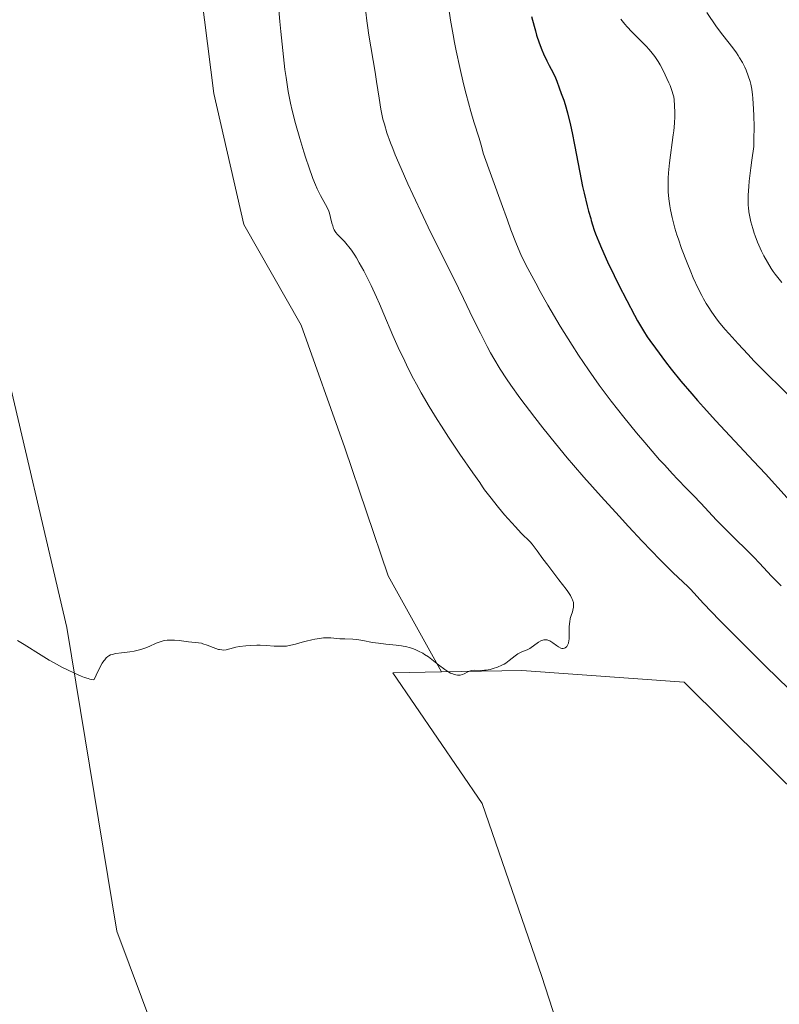
# Model space of a CAD drawing. Units: metres. Extents: x 622261 to 625747, y 4662409 to 4664783.
# Drawn here: x 622454 to 622581, y 4664363 to 4664528 of the extents above; entities that cross this region are included whole.
import ezdxf

# ---------------------------------------------------------------- set-up
doc = ezdxf.new("R2010")
doc.units = ezdxf.units.M
doc.header["$MEASUREMENT"] = 0
for name, color, linetype, lineweight in [('Arbolado forestal CxS', 92, 'Continuous', 0), ('Cultivos herbáceos CxS', 92, 'Continuous', 0), ('Curva de nivel maestra', 36, 'Continuous', 30), ('Curva de nivel normal', 36, 'Continuous', 0), ('Matorral CxS', 135, 'Continuous', 0)]:
    doc.layers.add(name, color=color, linetype=linetype, lineweight=lineweight)

msp = doc.modelspace()

# ---------------------------------------------------------------- linework, layer by layer
at = {"layer": 'Arbolado forestal CxS', "color": 92, "linetype": 'Continuous', "lineweight": 0}
for points in [[(622391.5331, 4664685.1571, 449.5435), (622391.5347, 4664685.1533, 449.5435), (622414.5695, 4664634.8345, 447.8926), (622427.2971, 4664594.4219, 446.3702), (622439.7813, 4664529.8791, 444.0765), (622450.8737, 4664472.8469, 441.9927), (622461.8425, 4664425.7725, 440.2392), (622470.2539, 4664374.8567, 438.0085), (622488.8525, 4664325.0225, 435.8409), (622496.5761, 4664279.5211, 433.7276), (622509.3727, 4664221.9351, 431.261), (622515.3137, 4664171.6613, 429.1452), (622523.0827, 4664117.2743, 426.5535), (622526.2817, 4664081.1685, 424.8408), (622536.7363, 4664073.9849, 423.6727)], [(622438.5351, 4664663.8873, 448.3966), (622458.6447, 4664656.1179, 448.4176), (622470.9849, 4664650.1763, 448.1652), (622477.3831, 4664633.7231, 447.7287), (622479.6683, 4664617.7269, 446.8947), (622477.8401, 4664601.2737, 446.1109), (622473.7265, 4664578.4219, 445.4113), (622476.9255, 4664564.7109, 444.7756), (622482.8669, 4664544.1443, 443.6652), (622486.5229, 4664515.3511, 442.8559), (622491.5503, 4664493.4133, 442.5121), (622501.1481, 4664476.5033, 442.0705), (622508.4603, 4664455.9369, 441.4098), (622515.7727, 4664434.4563, 440.5193), (622524.7229, 4664418.3453, 439.822), (622516.5605, 4664418.2031, 439.7186), (622531.5283, 4664396.2419, 438.8435), (622541.5297, 4664367.2105, 437.6148), (622556.2451, 4664321.7531, 435.7822)], [(622482.8669, 4664544.1443, 443.6652), (622486.5229, 4664515.3511, 442.8559), (622491.5503, 4664493.4133, 442.5121), (622501.1481, 4664476.5033, 442.0705), (622508.4603, 4664455.9369, 441.4098), (622515.7727, 4664434.4563, 440.5193), (622524.7229, 4664418.3453, 439.822)], [(622488.8525, 4664325.0225, 435.8409), (622470.2539, 4664374.8567, 438.0085), (622461.8425, 4664425.7725, 440.2392), (622450.8737, 4664472.8469, 441.9927)], [(622524.7229, 4664418.3453, 439.822), (622516.5605, 4664418.2031, 439.7186), (622531.5283, 4664396.2419, 438.8435), (622541.5297, 4664367.2105, 437.6148), (622556.2451, 4664321.7531, 435.7822), (622562.1365, 4664278.3351, 433.7747), (622576.9517, 4664258.2175, 433.0266), (622604.4671, 4664249.7479, 432.8241), (622633.0005, 4664133.2529, 427.8611), (622627.7485, 4664129.0437, 427.7347), (622607.6413, 4664125.8667, 427.4785), (622609.7567, 4664087.7503, 425.7288), (622576.9507, 4664089.8671, 425.0183), (622557.6365, 4664086.6237, 423.837)]]:
    msp.add_polyline3d(points, dxfattribs=at)
at = {"layer": 'Cultivos herbáceos CxS', "color": 92, "linetype": 'Continuous', "lineweight": 0}
for points in [[(622267.8682, 4664342.5259, 435.433), (622263.4714, 4664596.4605, 446.8543), (622273.0893, 4664610.4063, 447.395), (622306.1151, 4664659.9441, 448.0143), (622328.4561, 4664695.8831, 449.194), (622328.4563, 4664723.6304, 450.4205), (622367.2554, 4664724.3123, 447.3779), (622371.1949, 4664718.2239, 447.7457), (622383.8221, 4664695.8833, 449.6892), (622390.7305, 4664684.5789, 449.5287), (622391.5331, 4664685.1571, 449.5435), (622391.5347, 4664685.1533, 449.5435), (622414.5695, 4664634.8345, 447.8926), (622427.2971, 4664594.4219, 446.3702), (622439.7813, 4664529.8791, 444.0765), (622450.8737, 4664472.8469, 441.9927), (622461.8425, 4664425.7725, 440.2392), (622470.2539, 4664374.8567, 438.0085), (622488.8525, 4664325.0225, 435.8409)], [(622391.5331, 4664685.1571, 449.5435), (622391.5347, 4664685.1533, 449.5435), (622414.5695, 4664634.8345, 447.8926), (622427.2971, 4664594.4219, 446.3702), (622439.7813, 4664529.8791, 444.0765), (622450.8737, 4664472.8469, 441.9927), (622461.8425, 4664425.7725, 440.2392), (622470.2539, 4664374.8567, 438.0085), (622488.8525, 4664325.0225, 435.8409), (622496.5761, 4664279.5211, 433.7276), (622509.3727, 4664221.9351, 431.261), (622515.3137, 4664171.6613, 429.1452), (622523.0827, 4664117.2743, 426.5535), (622526.2817, 4664081.1685, 424.8408), (622536.7363, 4664073.9849, 423.6727)]]:
    msp.add_polyline3d(points, dxfattribs=at)
at = {"layer": 'Curva de nivel maestra', "color": 36, "linetype": 'Continuous', "lineweight": 30}
msp.add_polyline3d([(622539.81, 4664528.3, 425), (622540.23, 4664526.67, 425), (622540.44, 4664525.9, 425), (622540.65, 4664525.19, 425), (622541.09, 4664523.87, 425), (622541.52, 4664522.72, 425), (622541.81, 4664522.03, 425), (622542.36, 4664520.84, 425), (622542.74, 4664520.08, 425), (622543.42, 4664518.82, 425), (622543.82, 4664518, 425), (622544.04, 4664517.47, 425), (622544.44, 4664516.34, 425), (622544.79, 4664515.36, 425), (622545.19, 4664514.27, 425), (622545.43, 4664513.55, 425), (622545.85, 4664512.11, 425), (622546.34, 4664510.08, 425), (622546.61, 4664508.79, 425), (622547.01, 4664506.78, 425), (622547.88, 4664502.15, 425), (622548.36, 4664499.79, 425), (622548.6, 4664498.66, 425), (622549.1, 4664496.55, 425), (622549.36, 4664495.62, 425), (622549.75, 4664494.4, 425), (622549.82, 4664494.07, 425), (622550.03, 4664493.33, 425), (622550.32, 4664492.47, 425), (622550.54, 4664491.85, 425), (622551.08, 4664490.51, 425), (622551.54, 4664489.43, 425), (622552.56, 4664487.16, 425), (622553.66, 4664484.85, 425), (622554.39, 4664483.35, 425), (622555.77, 4664480.62, 425), (622557.04, 4664478.2, 425), (622557.59, 4664477.22, 425), (622558.57, 4664475.55, 425), (622559.2, 4664474.57, 425), (622559.63, 4664473.94, 425), (622560.56, 4664472.64, 425), (622562.25, 4664470.38, 425), (622563.23, 4664469.12, 425), (622564.86, 4664467.11, 425), (622566.66, 4664464.97, 425), (622567.62, 4664463.86, 425), (622568.61, 4664462.75, 425), (622570.69, 4664460.48, 425), (622577.04, 4664453.7, 425), (622579.02, 4664451.55, 425), (622582.67, 4664447.56, 425)], dxfattribs=at)
at = {"layer": 'Curva de nivel normal', "color": 36, "linetype": 'Continuous', "lineweight": 0}
for points in [[(622453.56, 4664423.63, 440), (622454.7, 4664422.96, 440), (622457.56, 4664421.12, 440), (622458.88, 4664420.33, 440), (622459.64, 4664419.9, 440), (622461.16, 4664419.09, 440), (622461.96, 4664418.69, 440), (622463.16, 4664418.12, 440), (622464.29, 4664417.63, 440), (622464.8, 4664417.42, 440), (622465.42, 4664417.21, 440), (622465.7, 4664417.14, 440), (622466.06, 4664417.06, 440), (622466.34, 4664417.03, 440), (622466.46, 4664417.04, 440), (622466.79, 4664417.8, 440), (622467.36, 4664418.97, 440), (622467.81, 4664419.79, 440), (622468.06, 4664420.17, 440), (622468.21, 4664420.37, 440), (622468.48, 4664420.68, 440), (622468.76, 4664420.94, 440), (622468.91, 4664421.04, 440), (622469.21, 4664421.2, 440), (622469.45, 4664421.28, 440), (622470.06, 4664421.41, 440), (622471, 4664421.54, 440), (622472.44, 4664421.72, 440), (622473.14, 4664421.83, 440), (622474.04, 4664422.03, 440), (622474.58, 4664422.19, 440), (622474.93, 4664422.31, 440), (622475.65, 4664422.61, 440), (622476.86, 4664423.15, 440), (622477.54, 4664423.4, 440), (622478.02, 4664423.53, 440), (622478.27, 4664423.58, 440), (622478.66, 4664423.64, 440), (622479.06, 4664423.67, 440), (622479.89, 4664423.66, 440), (622480.72, 4664423.6, 440), (622482.25, 4664423.4, 440), (622483.94, 4664423.22, 440), (622484.42, 4664423.13, 440), (622484.66, 4664423.07, 440), (622485.41, 4664422.81, 440), (622486.4, 4664422.41, 440), (622486.86, 4664422.24, 440), (622487.27, 4664422.11, 440), (622487.47, 4664422.07, 440), (622487.84, 4664422.02, 440), (622488.09, 4664422.01, 440), (622488.59, 4664422.06, 440), (622489.2, 4664422.21, 440), (622490.19, 4664422.46, 440), (622490.81, 4664422.58, 440), (622491.89, 4664422.72, 440), (622492.68, 4664422.78, 440), (622493.75, 4664422.81, 440), (622494.27, 4664422.81, 440), (622495.35, 4664422.77, 440), (622496.62, 4664422.67, 440), (622497.19, 4664422.64, 440), (622497.89, 4664422.63, 440), (622498.23, 4664422.64, 440), (622498.71, 4664422.68, 440), (622499.44, 4664422.81, 440), (622500.2, 4664423, 440), (622501.34, 4664423.33, 440), (622502, 4664423.5, 440), (622502.96, 4664423.73, 440), (622503.47, 4664423.83, 440), (622504.22, 4664423.95, 440), (622504.92, 4664424.04, 440), (622505.25, 4664424.06, 440), (622505.56, 4664424.07, 440), (622506.11, 4664424.05, 440), (622507.12, 4664423.94, 440), (622507.64, 4664423.9, 440), (622508.51, 4664423.88, 440), (622509.81, 4664423.84, 440), (622510.48, 4664423.78, 440), (622511.51, 4664423.6, 440), (622513.14, 4664423.28, 440), (622514.15, 4664423.13, 440), (622515.34, 4664423.01, 440), (622517.08, 4664422.83, 440), (622517.98, 4664422.7, 440), (622518.86, 4664422.53, 440), (622519.28, 4664422.43, 440), (622519.9, 4664422.24, 440), (622520.48, 4664422.01, 440), (622520.85, 4664421.84, 440), (622521.54, 4664421.47, 440), (622521.87, 4664421.26, 440), (622522.5, 4664420.84, 440), (622523.09, 4664420.39, 440), (622524.19, 4664419.52, 440), (622525.24, 4664418.74, 440), (622525.73, 4664418.42, 440), (622526.21, 4664418.15, 440), (622526.44, 4664418.04, 440), (622526.88, 4664417.88, 440), (622527.09, 4664417.82, 440), (622527.39, 4664417.77, 440), (622527.67, 4664417.77, 440), (622527.85, 4664417.8, 440), (622528.19, 4664417.89, 440), (622528.51, 4664418.02, 440), (622529.12, 4664418.32, 440), (622529.56, 4664418.5, 440), (622529.78, 4664418.56, 440), (622530.24, 4664418.6, 440), (622531.28, 4664418.57, 440), (622531.9, 4664418.6, 440), (622532.2, 4664418.63, 440), (622532.85, 4664418.75, 440), (622533.35, 4664418.88, 440), (622534.11, 4664419.13, 440), (622534.84, 4664419.44, 440), (622535.18, 4664419.62, 440), (622535.49, 4664419.82, 440), (622536.06, 4664420.23, 440), (622537.04, 4664421.03, 440), (622537.49, 4664421.36, 440), (622537.71, 4664421.49, 440), (622538.16, 4664421.71, 440), (622539.05, 4664422.06, 440), (622539.5, 4664422.28, 440), (622539.71, 4664422.41, 440), (622540.15, 4664422.7, 440), (622540.97, 4664423.31, 440), (622541.35, 4664423.54, 440), (622541.53, 4664423.62, 440), (622541.87, 4664423.72, 440), (622542.2, 4664423.73, 440), (622542.41, 4664423.7, 440), (622542.55, 4664423.66, 440), (622542.84, 4664423.53, 440), (622543.34, 4664423.23, 440), (622544, 4664422.75, 440), (622544.31, 4664422.54, 440), (622544.69, 4664422.34, 440), (622544.87, 4664422.28, 440), (622545.12, 4664422.26, 440), (622545.35, 4664422.3, 440), (622545.46, 4664422.36, 440), (622545.64, 4664422.52, 440), (622545.72, 4664422.62, 440), (622545.83, 4664422.81, 440), (622545.97, 4664423.16, 440), (622546.06, 4664423.59, 440), (622546.09, 4664423.83, 440), (622546.11, 4664424.64, 440), (622546.1, 4664425.85, 440), (622546.14, 4664426.45, 440), (622546.19, 4664426.74, 440), (622546.3, 4664427.3, 440), (622546.45, 4664427.82, 440), (622546.64, 4664428.43, 440), (622546.72, 4664428.7, 440), (622546.84, 4664429.2, 440), (622546.86, 4664429.48, 440), (622546.86, 4664429.65, 440), (622546.81, 4664430, 440), (622546.69, 4664430.4, 440), (622546.58, 4664430.65, 440), (622546.31, 4664431.14, 440), (622545.88, 4664431.81, 440), (622545.58, 4664432.23, 440), (622544.39, 4664433.81, 440), (622542.53, 4664436.23, 440), (622541.69, 4664437.33, 440), (622540.73, 4664438.63, 440), (622539.89, 4664439.78, 440), (622539.59, 4664440.15, 440), (622539.13, 4664440.59, 440), (622538.51, 4664441.16, 440), (622538.04, 4664441.63, 440), (622537.08, 4664442.65, 440), (622535.28, 4664444.71, 440), (622534.26, 4664445.92, 440), (622532.79, 4664447.76, 440), (622531.93, 4664448.89, 440), (622531.56, 4664449.41, 440), (622531.11, 4664450.1, 440), (622529.93, 4664451.74, 440), (622527.77, 4664454.85, 440), (622525.85, 4664457.74, 440), (622524.69, 4664459.55, 440), (622523.96, 4664460.7, 440), (622522.63, 4664462.89, 440), (622521.31, 4664465.18, 440), (622520.51, 4664466.61, 440), (622520.02, 4664467.52, 440), (622519.13, 4664469.26, 440), (622518.52, 4664470.48, 440), (622517.45, 4664472.74, 440), (622516.55, 4664474.78, 440), (622515.05, 4664478.34, 440), (622514.29, 4664480.1, 440), (622513.81, 4664481.18, 440), (622512.9, 4664483.15, 440), (622512.47, 4664484.04, 440), (622511.66, 4664485.63, 440), (622510.91, 4664486.99, 440), (622510.44, 4664487.78, 440), (622510.15, 4664488.25, 440), (622509.6, 4664489.07, 440), (622509.17, 4664489.65, 440), (622508.9, 4664489.98, 440), (622508.4, 4664490.54, 440), (622507.25, 4664491.71, 440), (622506.98, 4664492.05, 440), (622506.86, 4664492.22, 440), (622506.7, 4664492.52, 440), (622506.61, 4664492.72, 440), (622506.46, 4664493.17, 440), (622506.33, 4664493.63, 440), (622506.09, 4664494.59, 440), (622505.9, 4664495.29, 440), (622505.78, 4664495.61, 440), (622505.5, 4664496.24, 440), (622504.42, 4664498.24, 440), (622503.87, 4664499.38, 440), (622503.59, 4664500.04, 440), (622503.14, 4664501.14, 440), (622502.44, 4664503.07, 440), (622501.93, 4664504.55, 440), (622501.59, 4664505.61, 440), (622500.92, 4664507.81, 440), (622500.2, 4664510.33, 440), (622499.64, 4664512.55, 440), (622499.37, 4664513.73, 440), (622498.99, 4664515.71, 440), (622498.63, 4664518.06, 440), (622498.44, 4664519.43, 440), (622498.08, 4664522.58, 440), (622497.76, 4664525.76, 440), (622497.6, 4664527.46, 440), (622497.38, 4664530.09, 440)], [(622525.88, 4664529.97, 430), (622526.22, 4664527.7, 430), (622526.64, 4664525.23, 430), (622526.89, 4664523.92, 430), (622527.17, 4664522.56, 430), (622527.77, 4664519.76, 430), (622528.41, 4664517.02, 430), (622528.84, 4664515.29, 430), (622529.62, 4664512.33, 430), (622530.12, 4664510.65, 430), (622530.99, 4664507.91, 430), (622531.44, 4664506.34, 430), (622531.7, 4664505.39, 430), (622534.68, 4664497.06, 430), (622535.75, 4664494.12, 430), (622536.35, 4664492.53, 430), (622537.29, 4664490.09, 430), (622538, 4664488.39, 430), (622538.4, 4664487.52, 430), (622539.15, 4664486.03, 430), (622540.49, 4664483.53, 430), (622541.26, 4664482.13, 430), (622542.53, 4664479.89, 430), (622544.61, 4664476.35, 430), (622545.92, 4664474.21, 430), (622546.6, 4664473.13, 430), (622547.65, 4664471.5, 430), (622549.33, 4664469, 430), (622551.15, 4664466.43, 430), (622552.13, 4664465.12, 430), (622553.15, 4664463.77, 430), (622555.28, 4664461.07, 430), (622557.42, 4664458.45, 430), (622558.8, 4664456.81, 430), (622561.28, 4664453.94, 430), (622562.08, 4664453.05, 430), (622563.46, 4664451.54, 430), (622564.28, 4664450.68, 430), (622565.79, 4664449.12, 430), (622566.94, 4664447.94, 430), (622568.19, 4664446.62, 430), (622570.84, 4664443.81, 430), (622572.71, 4664441.87, 430), (622577.08, 4664437.56, 430), (622578.03, 4664436.56, 430), (622580.06, 4664434.41, 430), (622581.64, 4664432.79, 430)], [(622512.01, 4664529.04, 435), (622512.17, 4664527.56, 435), (622512.27, 4664526.8, 435), (622512.52, 4664525.15, 435), (622513.56, 4664518.95, 435), (622513.8, 4664517.38, 435), (622514.22, 4664514.6, 435), (622514.53, 4664512.73, 435), (622514.75, 4664511.65, 435), (622514.88, 4664511.09, 435), (622515.11, 4664510.23, 435), (622515.55, 4664508.79, 435), (622516.15, 4664507.11, 435), (622516.52, 4664506.16, 435), (622516.94, 4664505.11, 435), (622517.93, 4664502.77, 435), (622519.06, 4664500.2, 435), (622519.88, 4664498.41, 435), (622521.61, 4664494.74, 435), (622522.93, 4664492.01, 435), (622525.59, 4664486.68, 435), (622527.54, 4664482.74, 435), (622528.38, 4664481, 435), (622530.02, 4664477.59, 435), (622531.21, 4664475.17, 435), (622532.35, 4664472.93, 435), (622532.91, 4664471.89, 435), (622533.46, 4664470.91, 435), (622534.53, 4664469.12, 435), (622535.6, 4664467.48, 435), (622536.33, 4664466.43, 435), (622537.84, 4664464.34, 435), (622540.34, 4664461.02, 435), (622541.68, 4664459.29, 435), (622543.8, 4664456.64, 435), (622545.78, 4664454.24, 435), (622546.84, 4664453, 435), (622548.54, 4664451.03, 435), (622551.47, 4664447.74, 435), (622554.48, 4664444.44, 435), (622556.04, 4664442.75, 435), (622558.34, 4664440.29, 435), (622561.37, 4664437.13, 435), (622562.2, 4664436.29, 435), (622563.57, 4664434.94, 435), (622566, 4664432.67, 435), (622566.47, 4664432.2, 435), (622568.66, 4664429.81, 435), (622571.33, 4664427.03, 435), (622573.05, 4664425.28, 435), (622575.95, 4664422.36, 435), (622579.05, 4664419.29, 435), (622583, 4664415.45, 435)], [(622569.19, 4664528.95, 415), (622570.84, 4664526.58, 415), (622571.89, 4664525.16, 415), (622573.53, 4664523.03, 415), (622574.16, 4664522.18, 415), (622574.44, 4664521.78, 415), (622574.7, 4664521.37, 415), (622575.16, 4664520.57, 415), (622575.55, 4664519.79, 415), (622575.77, 4664519.29, 415), (622576.15, 4664518.32, 415), (622576.44, 4664517.4, 415), (622576.57, 4664516.92, 415), (622576.72, 4664516.11, 415), (622576.85, 4664515.14, 415), (622576.91, 4664514.58, 415), (622577.04, 4664512.75, 415), (622577.08, 4664511.66, 415), (622577.11, 4664509.8, 415), (622577.1, 4664507.67, 415), (622577.07, 4664506.51, 415), (622576.74, 4664504.2, 415), (622576.57, 4664502.88, 415), (622576.31, 4664500.69, 415), (622576.22, 4664499.8, 415), (622576.12, 4664498.33, 415), (622576.11, 4664497.21, 415), (622576.14, 4664496.6, 415), (622576.17, 4664496.23, 415), (622576.26, 4664495.55, 415), (622576.35, 4664494.98, 415), (622576.6, 4664493.85, 415), (622576.9, 4664492.72, 415), (622577.14, 4664491.97, 415), (622577.32, 4664491.47, 415), (622577.71, 4664490.45, 415), (622578.15, 4664489.43, 415), (622578.38, 4664488.92, 415), (622578.75, 4664488.16, 415), (622579.35, 4664487.06, 415), (622579.98, 4664486.02, 415), (622580.31, 4664485.54, 415), (622580.65, 4664485.08, 415), (622581.34, 4664484.22, 415), (622581.8, 4664483.69, 415)], [(622554.77, 4664527.86, 420), (622555.45, 4664526.99, 420), (622555.82, 4664526.56, 420), (622556.61, 4664525.72, 420), (622558.3, 4664524.06, 420), (622559.1, 4664523.24, 420), (622559.48, 4664522.82, 420), (622559.83, 4664522.41, 420), (622560.46, 4664521.57, 420), (622561.02, 4664520.74, 420), (622561.35, 4664520.19, 420), (622561.94, 4664519.1, 420), (622562.51, 4664517.91, 420), (622562.84, 4664517.16, 420), (622563.03, 4664516.7, 420), (622563.35, 4664515.86, 420), (622563.56, 4664515.16, 420), (622563.64, 4664514.83, 420), (622563.72, 4664514.3, 420), (622563.79, 4664513.35, 420), (622563.81, 4664512.21, 420), (622563.8, 4664511.54, 420), (622563.75, 4664510.4, 420), (622563.64, 4664509.13, 420), (622563.57, 4664508.44, 420), (622562.92, 4664503.73, 420), (622562.76, 4664502.04, 420), (622562.71, 4664501.19, 420), (622562.69, 4664500.18, 420), (622562.69, 4664499.67, 420), (622562.72, 4664498.9, 420), (622562.82, 4664497.73, 420), (622562.98, 4664496.51, 420), (622563.09, 4664495.87, 420), (622563.37, 4664494.56, 420), (622563.54, 4664493.88, 420), (622563.83, 4664492.81, 420), (622564.17, 4664491.69, 420), (622564.42, 4664490.92, 420), (622564.96, 4664489.35, 420), (622565.87, 4664486.98, 420), (622566.5, 4664485.45, 420), (622566.93, 4664484.47, 420), (622567.76, 4664482.66, 420), (622568.37, 4664481.46, 420), (622568.66, 4664480.9, 420), (622569.1, 4664480.12, 420), (622569.4, 4664479.63, 420), (622570.02, 4664478.67, 420), (622570.69, 4664477.74, 420), (622571.17, 4664477.12, 420), (622572.24, 4664475.82, 420), (622572.93, 4664475.03, 420), (622574.43, 4664473.37, 420), (622576.05, 4664471.64, 420), (622577.16, 4664470.49, 420), (622579.34, 4664468.29, 420), (622583.91, 4664463.8, 420)]]:
    msp.add_polyline3d(points, dxfattribs=at)
at = {"layer": 'Matorral CxS', "color": 135, "linetype": 'Continuous', "lineweight": 0}
for points in [[(622649.6443, 4664354.0065, 437.198), (622639.0949, 4664370.3761, 437.6394), (622604.9003, 4664385.6545, 438.0681), (622585.9843, 4664396.2037, 438.5046), (622565.3825, 4664416.5895, 438.9064), (622538.1533, 4664418.5797, 439.8374), (622524.7229, 4664418.3453, 439.822), (622515.7727, 4664434.4563, 440.5193), (622508.4603, 4664455.9369, 441.4098), (622501.1481, 4664476.5033, 442.0705), (622491.5503, 4664493.4133, 442.5121), (622486.5229, 4664515.3511, 442.8559), (622482.8669, 4664544.1443, 443.6652)], [(622482.8669, 4664544.1443, 443.6652), (622486.5229, 4664515.3511, 442.8559), (622491.5503, 4664493.4133, 442.5121), (622501.1481, 4664476.5033, 442.0705), (622508.4603, 4664455.9369, 441.4098), (622515.7727, 4664434.4563, 440.5193), (622524.7229, 4664418.3453, 439.822)], [(622556.2451, 4664321.7531, 435.7822), (622541.5297, 4664367.2105, 437.6148), (622531.5283, 4664396.2419, 438.8435), (622516.5605, 4664418.2031, 439.7186), (622524.7229, 4664418.3453, 439.822), (622538.1533, 4664418.5797, 439.8374), (622565.3825, 4664416.5895, 438.9064), (622585.9843, 4664396.2037, 438.5046), (622604.9003, 4664385.6545, 438.0681), (622639.0949, 4664370.3761, 437.6394), (622649.6443, 4664354.0065, 437.198)], [(622524.7229, 4664418.3453, 439.822), (622516.5605, 4664418.2031, 439.7186), (622531.5283, 4664396.2419, 438.8435), (622541.5297, 4664367.2105, 437.6148), (622556.2451, 4664321.7531, 435.7822), (622562.1365, 4664278.3351, 433.7747), (622576.9517, 4664258.2175, 433.0266), (622604.4671, 4664249.7479, 432.8241), (622633.0005, 4664133.2529, 427.8611), (622627.7485, 4664129.0437, 427.7347), (622607.6413, 4664125.8667, 427.4785), (622609.7567, 4664087.7503, 425.7288), (622576.9507, 4664089.8671, 425.0183), (622557.6365, 4664086.6237, 423.837)], [(622772.1385, 4664068.5901, 425.3644), (622768.5173, 4664082.1753, 426.0495), (622777.6217, 4664107.8381, 425.8116), (622787.4735, 4664127.0577, 425.0522), (622794.5305, 4664146.6195, 426.5439), (622793.2915, 4664166.4485, 428.2957), (622775.9503, 4664183.7989, 427.6467), (622749.9451, 4664192.2771, 429.6532), (622704.0293, 4664218.9345, 430.1837), (622680.1279, 4664243.2797, 430.44), (622674.0107, 4664267.9341, 428.2779), (622675.4099, 4664299.0687, 429.7784), (622678.1031, 4664327.3613, 435.3406), (622669.4323, 4664354.6261, 437.2348), (622649.6443, 4664354.0065, 437.198), (622639.0949, 4664370.3761, 437.6394), (622604.9003, 4664385.6545, 438.0681), (622585.9843, 4664396.2037, 438.5046), (622565.3825, 4664416.5895, 438.9064), (622538.1533, 4664418.5797, 439.8374), (622524.7229, 4664418.3453, 439.822)], [(622772.1385, 4664068.5901, 425.3644), (622768.5173, 4664082.1753, 426.0495), (622777.6217, 4664107.8381, 425.8116), (622787.4735, 4664127.0577, 425.0522), (622794.5305, 4664146.6195, 426.5439), (622793.2915, 4664166.4485, 428.2957), (622775.9503, 4664183.7989, 427.6467), (622749.9451, 4664192.2771, 429.6532), (622704.0293, 4664218.9345, 430.1837), (622680.1279, 4664243.2797, 430.44), (622674.0107, 4664267.9341, 428.2779), (622675.4099, 4664299.0687, 429.7784), (622678.1031, 4664327.3613, 435.3406), (622669.4323, 4664354.6261, 437.2348), (622649.6443, 4664354.0065, 437.198), (622639.0949, 4664370.3761, 437.6394), (622604.9003, 4664385.6545, 438.0681), (622585.9843, 4664396.2037, 438.5046), (622565.3825, 4664416.5895, 438.9064), (622538.1533, 4664418.5797, 439.8374), (622524.7229, 4664418.3453, 439.822)]]:
    msp.add_polyline3d(points, dxfattribs=at)

doc.saveas('drawing.dxf')
